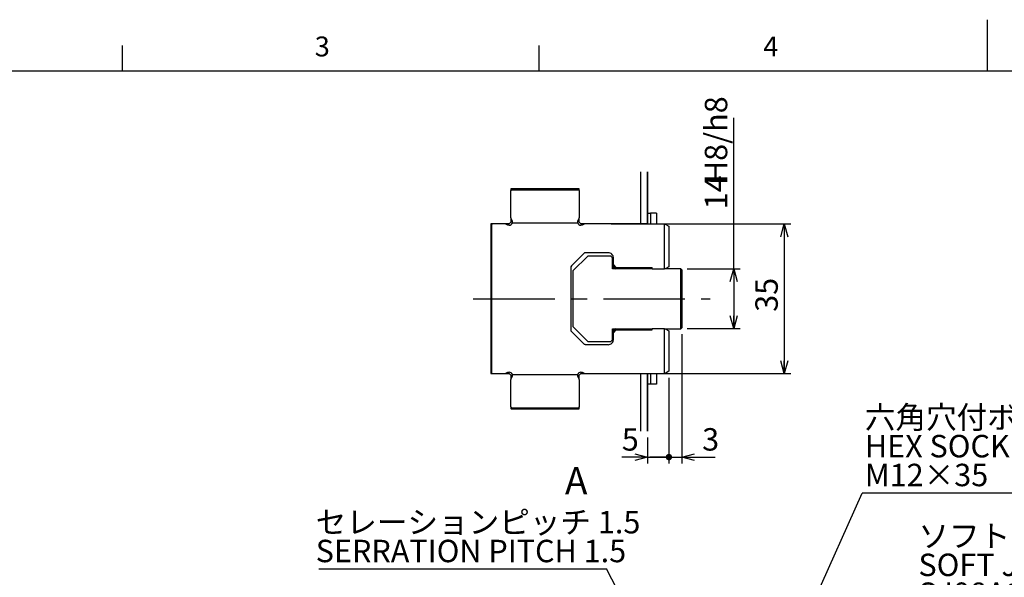
# Model space of a CAD drawing. Extents: x 3 to 891, y 3 to 627.
# Drawn here: x 219 to 449, y 497 to 627 of the extents above; entities that cross this region are included whole.
import ezdxf

# ---------------------------------------------------------------- set-up
doc = ezdxf.new("R2010")
doc.units = 0
doc.header["$LTSCALE"] = 1.5
doc.linetypes.add('CENTERX2', pattern=[20.32, 12.7, -2.54, 2.54, -2.54])
doc.layers.get('0').update_dxf_attribs({"linetype": 'CONTINUOUS'})
doc.layers.add('ﾚｲﾔｰ1', color=7, linetype='CONTINUOUS')
doc.styles.add('SLDTEXTSTYLE0', font='TXT', dxfattribs={"width": 0.7, "bigfont": 'bigfont'})
doc.styles.get("Standard").update_dxf_attribs({"font": 'txt', "bigfont": 'bigfont'})
doc.dimstyles.new('SLDDIMSTYLE0', dxfattribs={"dimtxt": 5.25, "dimasz": 3, "dimexe": 0, "dimexo": 0.0625, "dimgap": 1.3125, "dimtad": 3, "dimdec": 3, "dimrnd": 1e-09, "dimzin": 12, "dimtxsty": 'SLDTEXTSTYLE0', "dimblk1": 'OPEN30', "dimblk2": 'OPEN30', "dimsah": 1, "dimcen": 0.09, "dimazin": 3, "dimtfac": 1, "dimtdec": 3, "dimtofl": 0, "dimtmove": 0, "dimatfit": 3, "dimtolj": 1, "dimtzin": 12})
doc.dimstyles.new('SLDDIMSTYLE10', dxfattribs={"dimtxt": 5.25, "dimasz": 3, "dimexe": 0, "dimexo": 0.0625, "dimgap": 1.3125, "dimtad": 3, "dimdec": 3, "dimrnd": 1e-09, "dimzin": 12, "dimtxsty": 'SLDTEXTSTYLE0', "dimblk1": 'OPEN30', "dimblk2": 'DOT', "dimsah": 1, "dimcen": 0.09, "dimazin": 3, "dimtfac": 1, "dimtdec": 3, "dimtmove": 0, "dimatfit": 3, "dimtolj": 1, "dimtzin": 12})
doc.dimstyles.new('SLDDIMSTYLE11', dxfattribs={"dimtxt": 5.25, "dimasz": 1.5, "dimexe": 0, "dimexo": 0.0625, "dimgap": 1.3125, "dimtad": 3, "dimdec": 3, "dimrnd": 1e-09, "dimzin": 12, "dimtxsty": 'SLDTEXTSTYLE0', "dimblk1": 'DOT', "dimblk2": 'OPEN30', "dimsah": 1, "dimcen": 0.09, "dimazin": 3, "dimtfac": 1, "dimtdec": 3, "dimtmove": 0, "dimatfit": 3, "dimtolj": 1, "dimtzin": 12})
doc.dimstyles.new('SLDDIMSTYLE4', dxfattribs={"dimtxt": 0.18, "dimasz": 3, "dimexe": 0, "dimexo": 0.0625, "dimgap": 0, "dimtad": 0, "dimtih": 1, "dimtoh": 1, "dimdec": 0, "dimrnd": 1e-09, "dimzin": 0, "dimtxsty": 'STANDARD', "dimblk1": 'OPEN30', "dimblk2": 'OPEN30', "dimsah": 1, "dimcen": 0.09, "dimazin": 3, "dimtfac": 3, "dimtdec": 0, "dimtofl": 0, "dimtmove": 0, "dimatfit": 3, "dimtolj": 1, "dimtzin": 0})
doc.dimstyles.new('SLDDIMSTYLE9', dxfattribs={"dimtxt": 0.18, "dimasz": 1.5, "dimexe": 0, "dimexo": 0.0625, "dimgap": 0, "dimtad": 0, "dimtih": 1, "dimtoh": 1, "dimdec": 0, "dimrnd": 1e-09, "dimzin": 0, "dimtxsty": 'STANDARD', "dimblk1": 'DOT', "dimblk2": 'DOT', "dimsah": 1, "dimcen": 0.09, "dimazin": 3, "dimtfac": 1.5, "dimtdec": 0, "dimtofl": 0, "dimtmove": 0, "dimatfit": 3, "dimtolj": 1, "dimtzin": 0})

# ---------------------------------------------------------------- blocks, each defined once
blk = doc.blocks.new('SW_NOTE_0_6')
at = {"color": 0, "linetype": 'CONTINUOUS'}
blk.add_line((36.48, 0), (0, 0), dxfattribs=at)
at = {"color": 0, "linetype": 'CONTINUOUS', "char_height": 5.25, "attachment_point": 1, "style": 'SLDTEXTSTYLE0'}
for s, insert in [('ソフトジョー', (0.66, 20.39)), ('SOFT JAW', (0.66, 13.64)), ('SJ08A1T', (0.66, 6.89))]:
    blk.add_mtext(s, dxfattribs=dict(at, insert=insert))
blk = doc.blocks.new('SW_NOTE_0_7')
at = {"color": 0, "linetype": 'CONTINUOUS'}
blk.add_line((76.19, 0), (0, 0), dxfattribs=at)
at = {"color": 0, "linetype": 'CONTINUOUS', "char_height": 5.25, "attachment_point": 1, "style": 'SLDTEXTSTYLE0'}
for s, insert in [('六角穴付ボルト', (0.6, 20.4)), ('HEX SOCKET HEAD CAP SCREW', (0.6, 13.65)), ('M12×35', (0.6, 6.9))]:
    blk.add_mtext(s, dxfattribs=dict(at, insert=insert))
blk = doc.blocks.new('SW_NOTE_0_8')
at = {"color": 0, "linetype": 'CONTINUOUS'}
blk.add_line((-67.4, 0), (0, 0), dxfattribs=at)
at = {"color": 0, "linetype": 'CONTINUOUS', "char_height": 5.25, "attachment_point": 1, "style": 'SLDTEXTSTYLE0'}
for s, insert in [('セレーションピッチ 1.5', (-68.1, 13.53)), ('SERRATION PITCH 1.5', (-68.1, 6.78))]:
    blk.add_mtext(s, dxfattribs=dict(at, insert=insert))
blk = doc.blocks.new('_OPEN30')
at = {"color": 0, "linetype": 'BYBLOCK'}
for p, q in [((-1, 0.267949), (0, 0)), ((0, 0), (-1, -0.267949)), ((0, 0), (-1, 0))]:
    blk.add_line(p, q, dxfattribs=at)
blk = doc.blocks.new('_D_39')
at = {"color": 7, "linetype": 'CONTINUOUS'}
for p, q in [((357.41, 579.22), (399.41, 579.22)), ((397.91, 579.22), (397.91, 544.22)), ((357.41, 544.22), (399.41, 544.22))]:
    blk.add_line(p, q, dxfattribs=at)
at = {"color": 7, "linetype": 'CONTINUOUS', "xscale": 3, "yscale": 3}
for p, rotation in [((397.91, 579.22), 90), ((397.91, 544.22), 270)]:
    blk.add_blockref('_OPEN30', p, dxfattribs=dict(at, rotation=rotation))
at = {"color": 7, "linetype": 'CONTINUOUS', "insert": (391.14, 558.66), "char_height": 5.25, "attachment_point": 1, "rotation": 90, "style": 'SLDTEXTSTYLE0'}
blk.add_mtext('35', dxfattribs=at)
blk = doc.blocks.new('_D_40')
at = {"color": 7, "linetype": 'CONTINUOUS'}
for p, q in [((386.08, 568.72), (386.08, 604.04)), ((375.21, 568.72), (387.58, 568.72)), ((386.08, 568.72), (386.08, 554.72)), ((375.21, 554.72), (387.58, 554.72))]:
    blk.add_line(p, q, dxfattribs=at)
at = {"color": 7, "linetype": 'CONTINUOUS', "xscale": 3, "yscale": 3}
for p, rotation in [((386.08, 568.72), 90), ((386.08, 554.72), 270)]:
    blk.add_blockref('_OPEN30', p, dxfattribs=dict(at, rotation=rotation))
at = {"color": 7, "linetype": 'CONTINUOUS', "char_height": 5.25, "attachment_point": 1, "rotation": 90, "style": 'SLDTEXTSTYLE0'}
for s, insert in [('H8/h8', (379.31, 588.76)), ('14', (379.31, 582.65))]:
    blk.add_mtext(s, dxfattribs=dict(at, insert=insert))
blk = doc.blocks.new('_DOT')
at = {"color": 0, "linetype": 'BYBLOCK'}
blk.add_line((-0.5, 0), (-1, 0), dxfattribs=at)
at = {"color": 0, "linetype": 'BYBLOCK', "const_width": 0.5}
blk.add_lwpolyline([(-0.25, 0, 1), (0.25, 0, 1)], format="xyb", close=True, dxfattribs=at)
blk = doc.blocks.new('_D_41')
at = {"color": 7, "linetype": 'CONTINUOUS'}
for p, q in [((370.91, 543.25), (370.91, 523.17)), ((365.91, 529.27), (365.91, 523.17)), ((365.91, 524.67), (359.88, 524.67)), ((365.91, 524.67), (370.91, 524.67)), ((370.91, 524.67), (375.41, 524.67))]:
    blk.add_line(p, q, dxfattribs=at)
at = {"color": 7, "linetype": 'CONTINUOUS', "xscale": 3, "yscale": 3}
blk.add_blockref('_OPEN30', (365.91, 524.67), dxfattribs=at)
at = {"color": 7, "linetype": 'CONTINUOUS', "xscale": 1.5, "yscale": 1.5, "rotation": 180}
blk.add_blockref('_DOT', (370.91, 524.67), dxfattribs=at)
at = {"color": 7, "linetype": 'CONTINUOUS', "insert": (359.88, 531.44), "char_height": 5.25, "attachment_point": 1, "style": 'SLDTEXTSTYLE0'}
blk.add_mtext('5', dxfattribs=at)
blk = doc.blocks.new('_D_42')
at = {"color": 7, "linetype": 'CONTINUOUS'}
for p, q in [((373.91, 553.42), (373.91, 523.17)), ((370.91, 543.25), (370.91, 523.17)), ((370.91, 524.67), (366.41, 524.67)), ((370.91, 524.67), (373.91, 524.67)), ((373.91, 524.67), (381.75, 524.67))]:
    blk.add_line(p, q, dxfattribs=at)
at = {"color": 7, "linetype": 'CONTINUOUS', "xscale": 1.5, "yscale": 1.5}
blk.add_blockref('_DOT', (370.91, 524.67), dxfattribs=at)
at = {"color": 7, "linetype": 'CONTINUOUS', "xscale": 3, "yscale": 3, "rotation": 180}
blk.add_blockref('_OPEN30', (373.91, 524.67), dxfattribs=at)
at = {"color": 7, "linetype": 'CONTINUOUS', "insert": (378.69, 531.44), "char_height": 5.25, "attachment_point": 1, "style": 'SLDTEXTSTYLE0'}
blk.add_mtext('3', dxfattribs=at)

msp = doc.modelspace()

# ---------------------------------------------------------------- linework, layer by layer
at = {"color": 7, "linetype": 'CONTINUOUS'}
for p, q in [((445.5, 615), (445.5, 627)), ((243, 615), (243, 621)), ((340.5, 615), (340.5, 621)), ((364.308093, 579.216812), (364.308093, 591.426883)), ((365.908094, 579.216812), (365.908094, 591.426883)), ((366.008092, 579.216812), (366.008092, 591.426883)), ((333.908093, 587.366813), (333.908093, 587.016812)), ((333.908093, 587.016812), (334.108093, 587.216812)), ((333.908093, 580.616812), (333.908093, 587.016812)), ((349.808094, 587.466812), (334.008093, 587.466812)), ((334.108093, 587.216812), (349.708092, 587.216812)), ((334.408093, 587.216812), (334.408093, 587.466812)), ((349.708092, 587.216812), (349.908094, 587.016812)), ((349.908094, 587.016812), (349.908094, 587.366813)), ((349.908094, 587.016812), (349.908094, 580.616812)), ((366.008092, 581.716812), (366.608091, 581.716812)), ((366.608091, 581.716812), (366.608091, 579.194962)), ((368.008093, 581.716812), (366.608091, 581.716812)), ((368.008093, 581.716812), (368.008093, 579.192104)), ((329.608093, 579.216812), (329.208093, 579.216812)), ((329.208093, 579.216812), (329.208093, 544.216812)), ((329.608093, 579.216812), (329.408093, 579.016813)), ((329.408093, 579.016813), (329.408093, 544.416812)), ((332.608093, 579.216812), (329.608093, 579.216812)), ((333.184388, 578.916813), (332.608093, 579.216812)), ((333.508093, 579.216812), (332.608093, 579.216812)), ((332.927708, 579.050432), (332.927708, 579.216812)), ((333.508093, 578.916813), (333.184388, 578.916813)), ((333.908093, 579.616812), (333.508093, 579.216812)), ((334.308093, 579.848419), (333.908093, 580.616812)), ((333.908093, 580.616812), (333.908093, 579.616812)), ((334.268027, 579.466813), (349.548158, 579.466813)), ((334.308093, 579.716812), (334.308093, 579.848419)), ((349.908094, 580.616812), (349.508092, 579.848419)), ((349.508092, 579.848419), (349.508092, 579.716812)), ((349.908094, 579.616812), (349.908094, 580.616812)), ((350.308093, 579.216812), (349.908094, 579.616812)), ((351.208093, 579.216812), (350.308093, 579.216812)), ((350.631798, 578.916813), (350.308093, 578.916813)), ((351.208093, 579.216812), (350.631798, 578.916813)), ((355.908093, 579.216812), (351.208093, 579.216812)), ((369.858094, 579.188325), (355.908093, 579.216812)), ((364.308093, 579.216812), (355.908093, 579.216812)), ((365.908094, 579.216812), (364.308093, 579.216812)), ((366.008092, 579.196187), (366.008092, 579.216812)), ((369.858094, 568.716813), (369.858094, 579.188325)), ((369.858094, 579.188325), (370.046136, 579.187941)), ((370.046136, 579.187941), (370.908093, 578.687942)), ((370.908093, 578.687942), (370.908093, 569.216812)), ((350.982357, 572.291077), (348.083829, 569.392548)), ((351.908092, 571.716812), (348.408092, 568.216812)), ((356.708093, 572.466813), (351.406621, 572.466813)), ((357.308092, 571.716812), (351.908092, 571.716812)), ((357.708093, 571.316813), (357.308092, 571.716812)), ((357.708093, 568.716813), (357.708093, 571.316813)), ((357.708093, 571.316813), (357.908093, 571.116812)), ((357.908093, 569.616812), (357.908093, 571.266812)), ((357.908093, 569.616812), (357.908093, 568.716813)), ((357.908093, 569.616812), (358.508092, 569.016813)), ((347.908093, 568.968284), (347.908093, 554.465341)), ((348.408092, 568.216812), (348.408092, 555.216812)), ((367.008094, 568.716813), (357.708093, 568.716813)), ((358.508092, 568.657543), (357.908093, 569.228014)), ((358.508092, 569.016813), (367.008094, 569.016813)), ((358.508092, 569.016813), (358.508092, 568.716813)), ((367.008094, 568.853286), (366.408092, 568.853286)), ((367.008094, 568.716813), (367.008094, 569.016813)), ((367.008094, 568.716813), (369.858094, 568.716813)), ((370.042068, 568.716813), (369.858094, 568.716813)), ((370.908093, 569.216812), (370.042068, 568.716813)), ((373.708092, 568.716813), (370.042068, 568.716813)), ((373.708092, 554.716812), (373.708092, 568.716813)), ((373.708092, 568.716813), (373.908092, 568.516812)), ((373.908092, 568.516812), (373.908092, 554.916812)), ((350.982357, 551.142548), (348.083829, 554.041077)), ((348.408092, 555.216812), (351.908092, 551.716813)), ((357.708093, 552.116812), (357.708093, 554.716812)), ((357.708093, 554.716812), (367.008094, 554.716812)), ((357.908093, 554.205611), (358.508092, 554.776082)), ((357.908093, 554.716812), (357.908093, 553.816813)), ((358.508092, 554.416812), (357.908093, 553.816813)), ((357.908093, 552.166813), (357.908093, 553.816813)), ((358.508092, 554.716812), (358.508092, 554.416812)), ((358.508092, 554.416812), (367.008094, 554.416812)), ((367.008094, 554.580339), (366.408092, 554.580339)), ((367.008094, 554.416812), (367.008094, 554.716812)), ((369.858094, 554.716812), (367.008094, 554.716812)), ((369.858094, 544.2453), (369.858094, 554.716812)), ((369.858094, 554.716812), (370.042068, 554.716812)), ((370.042068, 554.716812), (373.708092, 554.716812)), ((370.042068, 554.716812), (370.908093, 554.216813)), ((370.908093, 554.216813), (370.908093, 544.745682)), ((373.908092, 554.916812), (373.708092, 554.716812)), ((356.708093, 550.966812), (351.406621, 550.966812)), ((351.908092, 551.716813), (357.308092, 551.716813)), ((357.308092, 551.716813), (357.708093, 552.116812)), ((357.908093, 552.316812), (357.708093, 552.116812)), ((329.208093, 544.216812), (329.608093, 544.216812)), ((329.408093, 544.416812), (329.608093, 544.216812)), ((329.608093, 544.216812), (332.608093, 544.216812)), ((332.608093, 544.216812), (333.184388, 544.516812)), ((332.608093, 544.216812), (333.508093, 544.216812)), ((332.927708, 544.216812), (332.927708, 544.383193)), ((333.184388, 544.516812), (333.508093, 544.516812)), ((333.508093, 544.216812), (333.908093, 543.816813)), ((349.908094, 543.816813), (350.308093, 544.216812)), ((350.308093, 544.516812), (350.631798, 544.516812)), ((350.308093, 544.216812), (351.208093, 544.216812)), ((350.631798, 544.516812), (351.208093, 544.216812)), ((351.208093, 544.216812), (355.908093, 544.216812)), ((355.908093, 544.216812), (369.858094, 544.2453)), ((355.908093, 544.216812), (364.308093, 544.216812)), ((364.308093, 530.76711), (364.308093, 544.216812)), ((364.308093, 544.216812), (365.908094, 544.216812)), ((365.908094, 530.76711), (365.908094, 544.216812)), ((366.008092, 544.216812), (366.008092, 544.237437)), ((366.008092, 530.76711), (366.008092, 544.216812)), ((366.608091, 544.238663), (366.608091, 541.716813)), ((368.008093, 544.24152), (368.008093, 541.716813)), ((370.046136, 544.245683), (369.858094, 544.2453)), ((370.908093, 544.745682), (370.046136, 544.245683)), ((333.908093, 543.816813), (333.908093, 542.816813)), ((333.908093, 542.816813), (334.308093, 543.585206)), ((333.908093, 536.416812), (333.908093, 542.816813)), ((334.268027, 543.966812), (349.548158, 543.966812)), ((334.308093, 543.585206), (334.308093, 543.716813)), ((349.508092, 543.716813), (349.508092, 543.585206)), ((349.508092, 543.585206), (349.908094, 542.816813)), ((349.908094, 542.816813), (349.908094, 543.816813)), ((349.908094, 542.816813), (349.908094, 536.416812)), ((366.608091, 541.716813), (366.008092, 541.716813)), ((368.008093, 541.716813), (366.608091, 541.716813)), ((334.108093, 536.216813), (333.908093, 536.416812)), ((333.908093, 536.416812), (333.908093, 536.066812)), ((334.008093, 535.966812), (349.808094, 535.966812)), ((334.108093, 536.216813), (349.708092, 536.216813)), ((334.408093, 535.966812), (334.408093, 536.216813)), ((349.908094, 536.416812), (349.708092, 536.216813)), ((349.908094, 536.066812), (349.908094, 536.416812))]:
    msp.add_line(p, q, dxfattribs=at)
at = {"color": 7, "linetype": 'CENTERX2'}
msp.add_line((325.114263, 561.716812), (380.539437, 561.716812), dxfattribs=at)
at = {"color": 7, "linetype": 'CONTINUOUS'}
for centre, radius, start, end in [((333.508096, 579.716809), 0.799996, 269.99979597, 341.79024802), ((333.508101, 579.716812), 0.799992, 341.7899507, 359.99999716), ((350.308103, 579.716814), 0.80001, 180.00015322, 198.20976885), ((350.30809, 579.71681), 0.799997, 198.20980291, 270.00021146), ((356.708093, 571.266813), 1.2, 359.99995804, 89.9999975), ((348.50809, 568.968285), 0.599997, 134.99988171, 180.00011578), ((368.184828, 561.785611), 7.28758, 104.11112836, 107.37901033), ((348.50809, 554.465339), 0.599997, 179.99988422, 225.00011829), ((368.184828, 561.648013), 7.28758, 252.62098967, 255.88887164), ((356.708093, 552.166812), 1.2, 270.0000025, 0.00004196), ((333.508096, 543.716816), 0.799996, 18.20975198, 90.00020403), ((350.30809, 543.716815), 0.799997, 89.99978854, 161.79019709), ((333.508101, 543.716813), 0.799992, 0.00000284, 18.2100493), ((350.308103, 543.716811), 0.80001, 161.79023115, 179.99984678)]:
    msp.add_arc(centre, radius, start, end, dxfattribs=at)
for points, knots in [([(334.008093, 587.466812), (333.997116, 587.465759), (333.975237, 587.463661), (333.94589, 587.447298), (333.923225, 587.422991), (333.910156, 587.394666), (333.908712, 587.375173), (333.908093, 587.366813)], [0, 0, 0, 0, 0.2096327731, 0.4178611045, 0.626858061, 0.8399681644, 1, 1, 1, 1]), ([(349.908094, 587.366813), (349.906931, 587.378337), (349.904597, 587.401467), (349.886403, 587.432068), (349.859909, 587.454573), (349.832066, 587.465441), (349.814447, 587.466449), (349.808094, 587.466812)], [0, 0, 0, 0, 0.2200708307, 0.4416846735, 0.6622274257, 0.8781929345, 1, 1, 1, 1]), ([(351.406621, 572.466813), (351.327172, 572.458621), (351.168273, 572.442237), (351.044329, 572.341464), (350.982357, 572.291077)], [0, 0, 0, 0, 0.50000077876, 1, 1, 1, 1]), ([(351.406621, 550.966812), (351.327172, 550.975004), (351.168273, 550.991387), (351.044329, 551.092161), (350.982357, 551.142548)], [0, 0, 0, 0, 0.50000077876, 1, 1, 1, 1]), ([(333.908093, 536.066812), (333.909255, 536.055288), (333.911589, 536.032158), (333.929781, 536.001556), (333.956278, 535.979052), (333.984121, 535.968183), (334.001739, 535.967176), (334.008093, 535.966812)], [0, 0, 0, 0, 0.2200689808, 0.4416785482, 0.6622272291, 0.8781913104, 1, 1, 1, 1]), ([(349.808094, 535.966812), (349.81907, 535.967865), (349.840949, 535.969964), (349.870295, 535.986327), (349.892961, 536.010633), (349.906031, 536.038959), (349.907474, 536.058452), (349.908094, 536.066812)], [0, 0, 0, 0, 0.2096250119, 0.4178540484, 0.6268545279, 0.8399674735, 1, 1, 1, 1])]:
    msp.add_open_spline(points, degree=3, knots=knots, dxfattribs=at)
at = {"layer": 'ﾚｲﾔｰ1', "color": 7, "linetype": 'CONTINUOUS'}
msp.add_line((33, 615), (873, 615), dxfattribs=at)

# ---------------------------------------------------------------- block references
at = {"color": 7, "linetype": 'CONTINUOUS'}
for name, p in [('SW_NOTE_0_7', (416.175466, 516.209628)), ('SW_NOTE_0_8', (356.318625, 498.54969)), ('SW_NOTE_0_6', (428.659938, 488.445653))]:
    msp.add_blockref(name, p, dxfattribs=at)

# ---------------------------------------------------------------- texts
at = {"color": 7, "linetype": 'CONTINUOUS', "style": 'SLDTEXTSTYLE0'}
for s, insert, char_height, attachment_point in [('3', (288, 623.064166), 4.650001, 1), ('4', (393, 623.064166), 4.650001, 1), ('A', (349.205437, 522.318539), 6.35, 2)]:
    msp.add_mtext(s, dxfattribs=dict(at, insert=insert, char_height=char_height, attachment_point=attachment_point))

# ---------------------------------------------------------------- dimensions: what is measured, and where the dimension line sits
at = {"color": 7, "linetype": 'CONTINUOUS'}
dim = msp.add_linear_dim(base=(386.08193, 554.716812), p1=(373.708093, 568.716812), p2=(373.708093, 554.716812), angle=90, text='<>H8/h8', dimstyle='SLDDIMSTYLE0', dxfattribs=at)
dim.commit()
dim.dimension.update_dxf_attribs({"geometry": '_D_40', "text_midpoint": (386.08193, 593.342907), "dimtype": 160})
dim = msp.add_linear_dim(base=(397.908092, 544.216812), p1=(355.908093, 579.216812), p2=(355.908093, 544.216812), angle=90, dimstyle='SLDDIMSTYLE0', dxfattribs=at)
dim.commit()
dim.dimension.update_dxf_attribs({"geometry": '_D_39', "text_midpoint": (397.908092, 561.716812), "dimtype": 160})
for base, p1, p2, dimstyle, picture, middle in [((373.908093, 524.66886), (370.908093, 544.745683), (373.908093, 554.916812), 'SLDDIMSTYLE11', '_D_42', (380.221314, 524.66886)), ((370.908093, 524.66886), (365.908093, 530.76711), (370.908093, 544.745683), 'SLDDIMSTYLE10', '_D_41', (361.410168, 524.66886))]:
    dim = msp.add_linear_dim(base=base, p1=p1, p2=p2, dimstyle=dimstyle, dxfattribs=at)
    dim.commit()
    dim.dimension.update_dxf_attribs({"geometry": picture, "text_midpoint": middle, "dimtype": 160})

# ---------------------------------------------------------------- leaders
for points, dimstyle in [([(392.361019, 463.347495), (416.175466, 516.209628)], 'SLDDIMSTYLE9'), ([(370.046137, 471.884496), (356.318625, 498.54969)], 'SLDDIMSTYLE4')]:
    msp.add_leader(points, dimstyle=dimstyle, dxfattribs=at)

doc.saveas('drawing.dxf')
